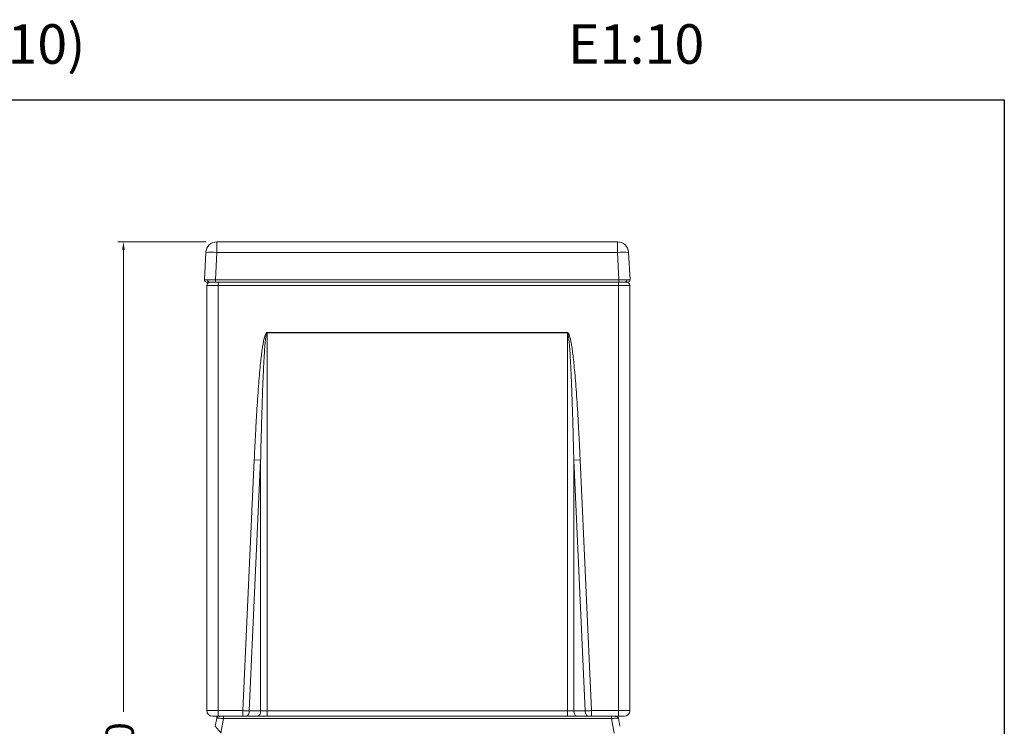
# Model space of a CAD drawing. Units: millimetres. Extents: x 1909 to 2111, y 1411 to 1616.
# Drawn here: x 2023 to 2111, y 1553 to 1616 of the extents above; entities that cross this region are included whole.
import ezdxf

# ---------------------------------------------------------------- set-up
doc = ezdxf.new("R2010")
doc.units = ezdxf.units.MM
doc.layers.add('COTAS', color=253, linetype='Continuous', lineweight=5)
doc.layers.add('CUERPO', color=7, linetype='Continuous', lineweight=5)
doc.styles.add('ARIAL', font='arial.ttf')
doc.styles.add('RS__E1_10_', font='calibril.ttf', dxfattribs={"height": 1.5})
doc.dimstyles.new('RS (E1.10)', dxfattribs={"dimtxt": 1.5, "dimasz": 0.7, "dimexe": 0.5, "dimexo": 1, "dimgap": 1, "dimtad": 0, "dimtih": 1, "dimtoh": 1, "dimdec": 0, "dimlfac": 10, "dimtxsty": 'ARIAL', "dimcen": 0, "dimclrd": 256, "dimclre": 256, "dimclrt": 256, "dimadec": 0, "dimazin": 0, "dimtfac": 1, "dimtdec": 0, "dimtofl": 0, "dimtmove": 0, "dimatfit": 3, "dimfxl": 1, "dimlwd": -1, "dimlwe": -1, "dimarcsym": 0})

# ---------------------------------------------------------------- blocks, each defined once
blk = doc.blocks.new('*D96')
at = {"layer": 'COTAS', "transparency": 16777216}
for p, q in [((2039.163, 1596.126), (2031.301, 1596.126)), ((2031.801, 1595.426), (2031.801, 1554.112)), ((2031.801, 1511.117), (2031.801, 1546.594)), ((2043.238, 1510.417), (2031.301, 1510.417))]:
    blk.add_line(p, q, dxfattribs=at)
for points in [[(2031.684, 1595.426), (2031.918, 1595.426), (2031.801, 1596.126)], [(2031.684, 1511.117), (2031.918, 1511.117), (2031.801, 1510.417)]]:
    blk.add_solid(points, dxfattribs=at)
at = {"layer": 'DEFPOINTS', "color": 0, "transparency": 16777216}
for p in [(2040.163, 1596.126), (2031.801, 1510.417), (2044.238, 1510.417)]:
    blk.add_point(p, dxfattribs=at)
at = {"layer": 'COTAS', "transparency": 16777216, "insert": (2031.801, 1550.353), "char_height": 2.5, "attachment_point": 5, "rotation": 90, "style": 'ARIAL'}
blk.add_mtext('850', dxfattribs=at)

msp = doc.modelspace()

# ---------------------------------------------------------------- linework, layer by layer
at = {"color": 4}
msp.add_lwpolyline([(1909.404, 1608.832), (2110.528, 1608.832), (2110.528, 1410.569), (1909.404, 1410.569)], close=True, dxfattribs=at)
at = {"layer": 'CUERPO'}
for p, q in [((2075.95, 1596.126), (2040.163, 1596.126)), ((2040.163, 1596.126), (2040.163, 1595.179)), ((2075.95, 1595.179), (2075.95, 1596.126)), ((2039.037, 1592.739), (2039.165, 1595.179)), ((2040.035, 1592.739), (2040.163, 1595.179)), ((2040.163, 1595.179), (2075.95, 1595.179)), ((2076.078, 1592.739), (2075.95, 1595.179)), ((2076.948, 1595.179), (2077.076, 1592.739)), ((2040.256, 1592.228), (2039.256, 1592.228)), ((2039.256, 1592.228), (2039.256, 1554.228)), ((2040.035, 1592.528), (2040.035, 1592.739)), ((2040.035, 1592.739), (2076.078, 1592.739)), ((2040.035, 1592.528), (2076.078, 1592.528)), ((2040.256, 1592.228), (2040.256, 1592.528)), ((2040.256, 1554.228), (2040.256, 1592.228)), ((2040.256, 1592.228), (2076.056, 1592.228)), ((2076.056, 1592.228), (2076.056, 1592.528)), ((2076.056, 1592.228), (2076.056, 1554.228)), ((2076.056, 1592.228), (2077.056, 1592.228)), ((2076.078, 1592.528), (2076.078, 1592.739)), ((2077.056, 1554.228), (2077.056, 1592.228)), ((2071.479, 1588.016), (2044.634, 1588.016)), ((2044.634, 1587.984), (2044.634, 1588.016)), ((2044.634, 1587.984), (2044.634, 1554.213)), ((2044.634, 1587.984), (2071.479, 1587.984)), ((2071.479, 1587.984), (2071.479, 1588.016)), ((2071.479, 1554.213), (2071.479, 1587.984)), ((2043.492, 1576.632), (2042.48, 1554.228)), ((2043.051, 1554.216), (2044.063, 1576.606)), ((2044.063, 1576.606), (2043.492, 1576.632)), ((2044.063, 1576.606), (2044.063, 1554.216)), ((2072.62, 1576.632), (2072.05, 1576.606)), ((2072.05, 1576.606), (2072.05, 1554.216)), ((2073.062, 1554.216), (2072.05, 1576.606)), ((2073.633, 1554.228), (2072.62, 1576.632)), ((2039.256, 1554.228), (2040.256, 1554.228)), ((2042.48, 1554.228), (2040.256, 1554.228)), ((2040.256, 1553.728), (2040.256, 1554.228)), ((2042.48, 1553.728), (2042.48, 1554.228)), ((2044.063, 1554.216), (2043.051, 1554.216)), ((2071.479, 1554.213), (2044.634, 1554.213)), ((2044.634, 1553.728), (2044.634, 1554.213)), ((2071.479, 1554.213), (2071.479, 1553.728)), ((2073.062, 1554.216), (2072.05, 1554.216)), ((2076.056, 1554.228), (2073.633, 1554.228)), ((2073.633, 1553.728), (2073.633, 1554.228)), ((2076.056, 1553.728), (2076.056, 1554.228)), ((2076.056, 1554.228), (2077.056, 1554.228)), ((2040.011, 1552.829), (2040.141, 1553.563)), ((2041.234, 1553.728), (2040.256, 1553.728)), ((2040.387, 1553.69), (2040.387, 1553.728)), ((2040.514, 1552.228), (2040.744, 1553.528)), ((2040.744, 1553.728), (2040.744, 1553.528)), ((2075.43, 1553.728), (2040.744, 1553.728)), ((2040.744, 1553.528), (2075.43, 1553.528)), ((2074.939, 1553.728), (2041.234, 1553.728)), ((2076.056, 1553.728), (2074.939, 1553.728)), ((2075.43, 1553.528), (2075.659, 1552.228)), ((2075.787, 1553.728), (2075.787, 1553.69)), ((2076.033, 1553.563), (2076.021, 1553.562)), ((2076.163, 1552.829), (2076.033, 1553.563))]:
    msp.add_line(p, q, dxfattribs=at)
at = {"layer": 'CUERPO', "flags": 128}
for points in [[(2042.766, 1553.728), (2042.82, 1553.738), (2042.873, 1553.765), (2042.922, 1553.81), (2042.965, 1553.87), (2043, 1553.944), (2043.027, 1554.028), (2043.044, 1554.12), (2043.051, 1554.216)], [(2043.778, 1553.728), (2043.833, 1553.738), (2043.885, 1553.765), (2043.934, 1553.81), (2043.977, 1553.87), (2044.012, 1553.944), (2044.039, 1554.028), (2044.056, 1554.12), (2044.063, 1554.216)], [(2072.335, 1553.728), (2072.28, 1553.738), (2072.228, 1553.765), (2072.179, 1553.81), (2072.136, 1553.87), (2072.1, 1553.944), (2072.074, 1554.028), (2072.057, 1554.12), (2072.05, 1554.216)], [(2073.347, 1553.728), (2073.292, 1553.738), (2073.24, 1553.765), (2073.191, 1553.81), (2073.148, 1553.87), (2073.113, 1553.944), (2073.086, 1554.028), (2073.069, 1554.12), (2073.062, 1554.216)]]:
    msp.add_lwpolyline(points, dxfattribs=at)
at = {"layer": 'CUERPO'}
for centre, radius, start, end in [((2040.163, 1595.126), 1, 89.99159, 176.99333), ((2075.95, 1595.126), 1, 3.00667, 90.00841), ((2039.664, 1590.393), 4.811, 84.04331, 95.95669), ((2076.449, 1590.393), 4.811, 84.04331, 95.95669), ((2039.236, 1592.728), 0.2, 177, 270), ((2039.556, 1592.228), 0.3, 90, 180), ((2039.509, 1592.708), 0.183, 168.81944, 257.76145), ((2076.604, 1592.708), 0.183, 282.23855, 11.18056), ((2076.756, 1592.228), 0.3, 0, 90), ((2076.876, 1592.728), 0.2, 270, 3), ((2039.756, 1554.228), 0.5, 180, 270), ((2076.556, 1554.228), 0.5, 270, 0), ((2040.338, 1553.528), 0.2, 141.87779, 170.00115), ((2040.338, 1553.528), 0.2, 90.00014, 119.70949), ((2075.836, 1553.528), 0.2, 62.2957, 89.99987), ((2075.836, 1553.528), 0.2, 9.99891, 31.23181)]:
    msp.add_arc(centre, radius, start, end, dxfattribs=at)
for points, knots in [([(2039.037, 1592.739), (2039.041, 1592.74), (2039.049, 1592.741), (2039.111, 1592.742), (2039.202, 1592.743), (2039.287, 1592.743), (2039.329, 1592.743)], [0, 0, 0, 0, 0.260299, 0.513715, 0.760273, 1, 1, 1, 1]), ([(2039.236, 1592.528), (2039.247, 1592.528), (2039.269, 1592.528), (2039.403, 1592.528), (2039.47, 1592.528)], [0, 0, 0, 0, 0.500185, 1, 1, 1, 1]), ([(2039.329, 1592.743), (2039.376, 1592.743), (2039.471, 1592.743), (2039.643, 1592.742), (2039.833, 1592.741), (2039.967, 1592.74), (2040.035, 1592.739)], [0, 0, 0, 0, 0.239727, 0.486285, 0.739701, 1, 1, 1, 1]), ([(2039.47, 1592.528), (2039.553, 1592.528), (2039.718, 1592.528), (2039.929, 1592.528), (2040.035, 1592.528)], [0, 0, 0, 0, 0.499815, 1, 1, 1, 1]), ([(2076.756, 1592.528), (2076.747, 1592.528), (2076.733, 1592.528), (2076.645, 1592.528), (2076.555, 1592.528), (2076.443, 1592.528), (2076.28, 1592.528), (2076.144, 1592.528), (2076.056, 1592.528)], [0, 0, 0, 0, 0.239457, 0.368361, 0.5, 0.631639, 0.760543, 1, 1, 1, 1]), ([(2076.078, 1592.739), (2076.146, 1592.74), (2076.28, 1592.741), (2076.47, 1592.742), (2076.642, 1592.743), (2076.737, 1592.743), (2076.784, 1592.743)], [0, 0, 0, 0, 0.260299, 0.513715, 0.760273, 1, 1, 1, 1]), ([(2076.078, 1592.528), (2076.183, 1592.528), (2076.395, 1592.528), (2076.56, 1592.528), (2076.643, 1592.528)], [0, 0, 0, 0, 0.500185, 1, 1, 1, 1]), ([(2076.643, 1592.528), (2076.71, 1592.528), (2076.844, 1592.528), (2076.866, 1592.528), (2076.876, 1592.528)], [0, 0, 0, 0, 0.499815, 1, 1, 1, 1]), ([(2076.784, 1592.743), (2076.826, 1592.743), (2076.911, 1592.743), (2077.002, 1592.742), (2077.064, 1592.741), (2077.072, 1592.74), (2077.076, 1592.739)], [0, 0, 0, 0, 0.239727, 0.486285, 0.739701, 1, 1, 1, 1]), ([(2044.634, 1588.016), (2044.627, 1588.015), (2044.614, 1588.014), (2044.587, 1588.001), (2044.532, 1587.947), (2044.469, 1587.811), (2044.397, 1587.583), (2044.324, 1587.262), (2044.25, 1586.852), (2044.177, 1586.349), (2044.104, 1585.757), (2044.027, 1585.035), (2043.948, 1584.178), (2043.867, 1583.176), (2043.788, 1582.065), (2043.711, 1580.85), (2043.635, 1579.533), (2043.561, 1578.117), (2043.516, 1577.138), (2043.492, 1576.632)], [0, 0, 0, 0, 0.001651, 0.003439, 0.007823, 0.021224, 0.04198, 0.070338, 0.106679, 0.150771, 0.202647, 0.262329, 0.339863, 0.427141, 0.524171, 0.630227, 0.744628, 0.867885, 1, 1, 1, 1]), ([(2044.063, 1576.606), (2044.073, 1577.057), (2044.094, 1577.929), (2044.126, 1579.195), (2044.159, 1580.374), (2044.192, 1581.467), (2044.226, 1582.474), (2044.26, 1583.394), (2044.295, 1584.228), (2044.33, 1584.987), (2044.366, 1585.67), (2044.402, 1586.274), (2044.439, 1586.786), (2044.476, 1587.205), (2044.513, 1587.532), (2044.549, 1587.767), (2044.58, 1587.905), (2044.608, 1587.966), (2044.622, 1587.98), (2044.629, 1587.984), (2044.632, 1587.984), (2044.634, 1587.984)], [0, 0, 0, 0, 0.118489, 0.229411, 0.332766, 0.428555, 0.516779, 0.597439, 0.670535, 0.736069, 0.797228, 0.85026, 0.895168, 0.931962, 0.960897, 0.981699, 0.994466, 0.997974, 0.999113, 0.999575, 1, 1, 1, 1]), ([(2072.62, 1576.632), (2072.597, 1577.138), (2072.552, 1578.117), (2072.478, 1579.533), (2072.402, 1580.85), (2072.325, 1582.065), (2072.246, 1583.176), (2072.165, 1584.178), (2072.086, 1585.035), (2072.009, 1585.757), (2071.936, 1586.349), (2071.862, 1586.852), (2071.789, 1587.262), (2071.716, 1587.583), (2071.644, 1587.811), (2071.581, 1587.947), (2071.526, 1588.001), (2071.499, 1588.014), (2071.486, 1588.015), (2071.479, 1588.016)], [0, 0, 0, 0, 0.132113, 0.255369, 0.369772, 0.475827, 0.572854, 0.660132, 0.737671, 0.797348, 0.849223, 0.893316, 0.929662, 0.958014, 0.978776, 0.992177, 0.99656, 0.998349, 1, 1, 1, 1]), ([(2071.479, 1587.984), (2071.481, 1587.984), (2071.484, 1587.984), (2071.491, 1587.981), (2071.505, 1587.967), (2071.532, 1587.908), (2071.562, 1587.775), (2071.598, 1587.548), (2071.634, 1587.231), (2071.671, 1586.822), (2071.707, 1586.321), (2071.744, 1585.729), (2071.782, 1585.015), (2071.821, 1584.174), (2071.861, 1583.195), (2071.9, 1582.101), (2071.939, 1580.891), (2071.977, 1579.566), (2072.015, 1578.124), (2072.038, 1577.125), (2072.05, 1576.606)], [0, 0, 0, 0, 0.000417, 0.000869, 0.001978, 0.005375, 0.0177, 0.037766, 0.06567, 0.101642, 0.145632, 0.197648, 0.257697, 0.333359, 0.419145, 0.515058, 0.621099, 0.737269, 0.863569, 1, 1, 1, 1]), ([(2043.051, 1554.216), (2042.978, 1554.217), (2042.857, 1554.22), (2042.66, 1554.224), (2042.543, 1554.227), (2042.48, 1554.228)], [0, 0, 0, 0, 0.418402, 0.688926, 1, 1, 1, 1]), ([(2044.634, 1554.213), (2044.533, 1554.213), (2044.329, 1554.213), (2044.153, 1554.215), (2044.063, 1554.216)], [0, 0, 0, 0, 0.492038, 1, 1, 1, 1]), ([(2072.05, 1554.216), (2071.96, 1554.215), (2071.783, 1554.213), (2071.579, 1554.213), (2071.479, 1554.213)], [0, 0, 0, 0, 0.507962, 1, 1, 1, 1]), ([(2073.633, 1554.228), (2073.57, 1554.227), (2073.453, 1554.224), (2073.256, 1554.22), (2073.135, 1554.217), (2073.062, 1554.216)], [0, 0, 0, 0, 0.311074, 0.581598, 1, 1, 1, 1]), ([(2040.256, 1553.728), (2040.194, 1553.728), (2040.097, 1553.728), (2039.98, 1553.728), (2039.9, 1553.728), (2039.836, 1553.728), (2039.773, 1553.728), (2039.763, 1553.728), (2039.756, 1553.728)], [0, 0, 0, 0, 0.239457, 0.368361, 0.5, 0.631639, 0.760543, 1, 1, 1, 1]), ([(2040.744, 1553.528), (2040.677, 1553.532), (2040.545, 1553.54), (2040.357, 1553.551), (2040.224, 1553.558), (2040.151, 1553.563), (2040.144, 1553.563), (2040.141, 1553.563)], [0, 0, 0, 0, 0.210943, 0.414209, 0.664242, 0.833526, 1, 1, 1, 1]), ([(2040.265, 1553.713), (2040.248, 1553.706), (2040.212, 1553.69), (2040.173, 1553.644), (2040.15, 1553.598), (2040.15, 1553.57), (2040.15, 1553.563)], [0, 0, 0, 0, 0.251821, 0.571103, 0.886563, 1, 1, 1, 1]), ([(2040.744, 1553.728), (2040.699, 1553.728), (2040.61, 1553.728), (2040.483, 1553.728), (2040.396, 1553.728), (2040.345, 1553.728), (2040.34, 1553.728), (2040.338, 1553.728)], [0, 0, 0, 0, 0.21179, 0.415537, 0.66485, 0.820574, 1, 1, 1, 1]), ([(2040.534, 1553.728), (2040.543, 1553.728), (2040.558, 1553.728), (2040.645, 1553.728), (2040.735, 1553.728), (2040.848, 1553.728), (2041.011, 1553.728), (2041.146, 1553.728), (2041.234, 1553.728)], [0, 0, 0, 0, 0.239457, 0.368361, 0.5, 0.631639, 0.760543, 1, 1, 1, 1]), ([(2074.939, 1553.728), (2075.028, 1553.728), (2075.163, 1553.728), (2075.326, 1553.728), (2075.438, 1553.728), (2075.528, 1553.728), (2075.616, 1553.728), (2075.63, 1553.728), (2075.639, 1553.728)], [0, 0, 0, 0, 0.239457, 0.368361, 0.5, 0.631639, 0.760543, 1, 1, 1, 1]), ([(2075.836, 1553.728), (2075.833, 1553.728), (2075.828, 1553.728), (2075.778, 1553.728), (2075.69, 1553.728), (2075.563, 1553.728), (2075.475, 1553.728), (2075.43, 1553.728)], [0, 0, 0, 0, 0.179426, 0.33515, 0.584463, 0.78821, 1, 1, 1, 1]), ([(2076.021, 1553.562), (2076.019, 1553.562), (2076.013, 1553.562), (2075.948, 1553.558), (2075.817, 1553.551), (2075.628, 1553.54), (2075.497, 1553.532), (2075.43, 1553.528)], [0, 0, 0, 0, 0.067055, 0.256336, 0.535904, 0.763785, 1, 1, 1, 1]), ([(2076.023, 1553.563), (2076.023, 1553.57), (2076.023, 1553.598), (2076.001, 1553.644), (2075.961, 1553.69), (2075.924, 1553.706), (2075.908, 1553.714)], [0, 0, 0, 0, 0.112608, 0.425752, 0.742692, 1, 1, 1, 1]), ([(2076.556, 1553.728), (2076.55, 1553.728), (2076.539, 1553.728), (2076.477, 1553.728), (2076.413, 1553.728), (2076.332, 1553.728), (2076.216, 1553.728), (2076.119, 1553.728), (2076.056, 1553.728)], [0, 0, 0, 0, 0.239457, 0.368361, 0.5, 0.631639, 0.760543, 1, 1, 1, 1]), ([(2040.011, 1552.829), (2040.013, 1552.827), (2040.016, 1552.823), (2040.044, 1552.79), (2040.087, 1552.738), (2040.17, 1552.64), (2040.313, 1552.468), (2040.445, 1552.311), (2040.514, 1552.228)], [0, 0, 0, 0, 0.104649, 0.210776, 0.321093, 0.439984, 0.704528, 1, 1, 1, 1])]:
    msp.add_open_spline(points, degree=3, knots=knots, dxfattribs=at)
msp.add_open_spline([(2075.43, 1553.528), (2075.43, 1553.555), (2075.43, 1553.607), (2075.43, 1553.673), (2075.43, 1553.719), (2075.43, 1553.725), (2075.43, 1553.728)], degree=3, dxfattribs=at)

# ---------------------------------------------------------------- texts
at = {"insert": (1909.685, 1615.571), "char_height": 3.5278, "width": 240.9629, "attachment_point": 1, "style": 'RS__E1_10_'}
msp.add_mtext('S27A311994 (S27R308709+S27R311998+S27R308710)^I^I^I^I^IE1:10', dxfattribs=at)

# ---------------------------------------------------------------- dimensions: what is measured, and where the dimension line sits
at = {"layer": 'COTAS'}
dim = msp.add_linear_dim(base=(2031.801, 1510.417), p1=(2040.163, 1596.126), p2=(2044.238, 1510.417), angle=90, text='850', dimstyle='RS (E1.10)', override={"dimtxt": 2.5}, dxfattribs=at)
dim.commit()
dim.dimension.update_dxf_attribs({"geometry": '*D96', "text_midpoint": (2031.801, 1550.353), "dimtype": 160, "text_rotation": 90})

doc.saveas('drawing.dxf')
